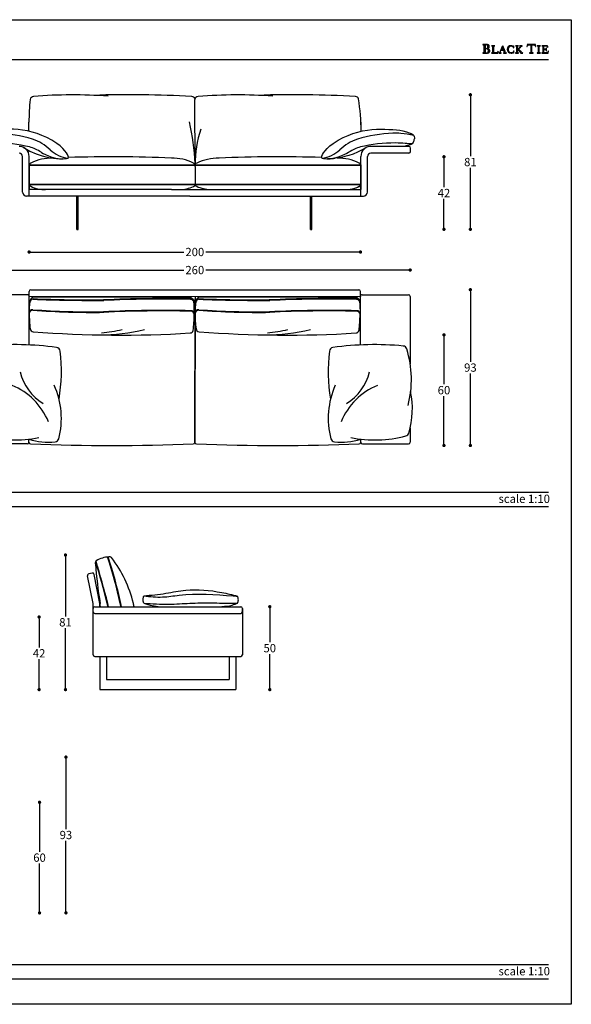
# Model space of a CAD drawing. Units: inches. Extents: x 36 to 876, y 36 to 630.
# Drawn here: x 543 to 876, y 36 to 630 of the extents above; entities that cross this region are included whole.
import ezdxf

# ---------------------------------------------------------------- set-up
doc = ezdxf.new("R2010")
doc.units = ezdxf.units.IN
doc.header["$MEASUREMENT"] = 0
doc.styles.add('quote', font='arial.ttf')
doc.styles.add('TESTO', font='txt', dxfattribs={"height": 3})
doc.dimstyles.new('QUOTE1_1', dxfattribs={"dimtxt": 3, "dimasz": 1, "dimexe": 0.5, "dimexo": 0.2, "dimgap": 1, "dimtad": 0, "dimtih": 1, "dimtoh": 1, "dimdec": 0, "dimzin": 11, "dimdsep": 46, "dimtxsty": 'quote', "dimblk": 'DOT', "dimcen": 0, "dimse1": 1, "dimse2": 1, "dimclrd": 4, "dimclre": 4, "dimclrt": 2, "dimadec": 0, "dimazin": 0, "dimtp": 1, "dimtm": 1, "dimtfac": 1, "dimtdec": 0, "dimtofl": 0, "dimtmove": 1, "dimatfit": 2, "dimldrblk": 'CLOSEDBLANK', "dimfxl": 1, "dimtolj": 1, "dimtzin": 0, "dimlwd": 25, "dimarcsym": 0})

# ---------------------------------------------------------------- blocks, each defined once
blk = doc.blocks.new('_Dot')
at = {"color": 0, "linetype": 'ByBlock', "lineweight": -2}
blk.add_line((-0.5, 0), (-1, 0), dxfattribs=at)
at = {"color": 0, "linetype": 'ByBlock', "const_width": 0.5}
blk.add_lwpolyline([(-0.25, 0, 1), (0.25, 0, 1)], format="xyb", close=True, dxfattribs=at)
blk = doc.blocks.new('*D22')
at = {"lineweight": 25, "transparency": 16777216}
for p, q in [((814.97, 582.65), (814.97, 547.61)), ((814.97, 505.46), (814.97, 540.5))]:
    blk.add_line(p, q, dxfattribs=at)
at = {"layer": 'Defpoints', "color": 0, "transparency": 16777216}
for p in [(703.69, 584.65), (814.97, 503.46), (814.97, 503.46)]:
    blk.add_point(p, dxfattribs=at)
at = {"lineweight": 25, "transparency": 16777216, "xscale": 2, "yscale": 2, "zscale": 2}
for p, rotation in [((814.97, 584.65), 90), ((814.97, 503.46), 270)]:
    blk.add_blockref('_Dot', p, dxfattribs=dict(at, rotation=rotation))
at = {"transparency": 16777216, "insert": (814.97, 544.06), "char_height": 5, "attachment_point": 5, "style": 'quote'}
blk.add_mtext('\\A1;81', dxfattribs=at)
blk = doc.blocks.new('_ClosedBlank')
at = {"color": 0, "linetype": 'ByBlock', "lineweight": -2}
for p, q in [((-1, 0.17), (0, 0)), ((-1, 0.17), (-1, -0.17)), ((0, 0), (-1, -0.17))]:
    blk.add_line(p, q, dxfattribs=at)
blk = doc.blocks.new('*D23')
at = {"lineweight": 25, "transparency": 16777216}
for p, q in [((814.97, 465.04), (814.97, 423.61)), ((814.97, 375.07), (814.97, 416.5))]:
    blk.add_line(p, q, dxfattribs=at)
at = {"layer": 'Defpoints', "color": 0, "transparency": 16777216}
for p in [(742.66, 467.04), (707.09, 373.07), (814.97, 373.07)]:
    blk.add_point(p, dxfattribs=at)
at = {"lineweight": 25, "transparency": 16777216, "xscale": 2, "yscale": 2, "zscale": 2}
for p, rotation in [((814.97, 467.04), 90), ((814.97, 373.07), 270)]:
    blk.add_blockref('_Dot', p, dxfattribs=dict(at, rotation=rotation))
at = {"transparency": 16777216, "insert": (814.97, 420.06), "char_height": 5, "attachment_point": 5, "style": 'quote'}
blk.add_mtext('\\A1;93', dxfattribs=at)
blk = doc.blocks.new('*D18')
at = {"lineweight": 25, "transparency": 16777216}
for p, q in [((520.97, 478.89), (642.28, 478.89)), ((776.71, 478.89), (655.4, 478.89))]:
    blk.add_line(p, q, dxfattribs=at)
at = {"layer": 'Defpoints', "color": 0, "transparency": 16777216}
for p in [(778.71, 478.89), (518.97, 442.66), (778.71, 442.87)]:
    blk.add_point(p, dxfattribs=at)
at = {"lineweight": 25, "transparency": 16777216, "xscale": 2, "yscale": 2, "zscale": 2, "rotation": 180}
blk.add_blockref('_Dot', (518.97, 478.89), dxfattribs=at)
at = {"lineweight": 25, "transparency": 16777216, "xscale": 2, "yscale": 2, "zscale": 2}
blk.add_blockref('_Dot', (778.71, 478.89), dxfattribs=at)
at = {"transparency": 16777216, "insert": (648.84, 478.89), "char_height": 5, "attachment_point": 5, "style": 'quote'}
blk.add_mtext('\\A1;260', dxfattribs=at)
blk = doc.blocks.new('*D19')
at = {"lineweight": 25, "transparency": 16777216}
for p, q in [((799.05, 437.77), (799.05, 409.97)), ((799.05, 375.07), (799.05, 402.87))]:
    blk.add_line(p, q, dxfattribs=at)
at = {"layer": 'Defpoints', "color": 0, "transparency": 16777216}
for p in [(707.01, 439.77), (799.05, 439.77), (707.09, 373.07)]:
    blk.add_point(p, dxfattribs=at)
at = {"lineweight": 25, "transparency": 16777216, "xscale": 2, "yscale": 2, "zscale": 2}
for p, rotation in [((799.05, 439.77), 90), ((799.05, 373.07), 270)]:
    blk.add_blockref('_Dot', p, dxfattribs=dict(at, rotation=rotation))
at = {"transparency": 16777216, "insert": (799.05, 406.42), "char_height": 5, "attachment_point": 5, "style": 'quote'}
blk.add_mtext('\\A1;60', dxfattribs=at)
blk = doc.blocks.new('*D20')
at = {"lineweight": 25, "transparency": 16777216}
for p, q in [((799.05, 545.25), (799.05, 528.87)), ((799.05, 505.46), (799.05, 521.85))]:
    blk.add_line(p, q, dxfattribs=at)
at = {"layer": 'Defpoints', "color": 0, "transparency": 16777216}
for p in [(707.88, 547.25), (799.05, 547.25), (719.24, 503.46)]:
    blk.add_point(p, dxfattribs=at)
at = {"lineweight": 25, "transparency": 16777216, "xscale": 2, "yscale": 2, "zscale": 2}
for p, rotation in [((799.05, 547.25), 90), ((799.05, 503.46), 270)]:
    blk.add_blockref('_Dot', p, dxfattribs=dict(at, rotation=rotation))
at = {"transparency": 16777216, "insert": (799.05, 525.36), "char_height": 5, "attachment_point": 5, "style": 'quote'}
blk.add_mtext('\\A1;42', dxfattribs=at)
blk = doc.blocks.new('*D21')
at = {"lineweight": 25, "transparency": 16777216}
for p, q in [((550.97, 489.78), (642.28, 489.78)), ((746.71, 489.78), (655.4, 489.78))]:
    blk.add_line(p, q, dxfattribs=at)
at = {"layer": 'Defpoints', "color": 0, "transparency": 16777216}
for p in [(548.97, 535.46), (748.71, 534.96), (748.71, 489.78)]:
    blk.add_point(p, dxfattribs=at)
at = {"lineweight": 25, "transparency": 16777216, "xscale": 2, "yscale": 2, "zscale": 2, "rotation": 180}
blk.add_blockref('_Dot', (548.97, 489.78), dxfattribs=at)
at = {"lineweight": 25, "transparency": 16777216, "xscale": 2, "yscale": 2, "zscale": 2}
blk.add_blockref('_Dot', (748.71, 489.78), dxfattribs=at)
at = {"transparency": 16777216, "insert": (648.84, 489.78), "char_height": 5, "width": 10.573, "attachment_point": 5, "style": 'quote'}
blk.add_mtext('\\A1;200', dxfattribs=at)
blk = doc.blocks.new('*D26')
at = {"lineweight": 25, "transparency": 16777216}
for p, q in [((554.97, 267.58), (554.97, 251.2)), ((554.97, 227.8), (554.97, 244.18))]:
    blk.add_line(p, q, dxfattribs=at)
at = {"layer": 'Defpoints', "color": 0, "transparency": 16777216}
for p in [(463.8, 269.58), (554.97, 269.58), (475.16, 225.8)]:
    blk.add_point(p, dxfattribs=at)
at = {"lineweight": 25, "transparency": 16777216, "xscale": 2, "yscale": 2, "zscale": 2}
for p, rotation in [((554.97, 269.58), 90), ((554.97, 225.8), 270)]:
    blk.add_blockref('_Dot', p, dxfattribs=dict(at, rotation=rotation))
at = {"transparency": 16777216, "insert": (554.97, 247.69), "char_height": 5, "attachment_point": 5, "style": 'quote'}
blk.add_mtext('\\A1;42', dxfattribs=at)
blk = doc.blocks.new('*D27')
at = {"lineweight": 25, "transparency": 16777216}
for p, q in [((570.88, 304.98), (570.88, 269.94)), ((570.88, 227.8), (570.88, 262.84))]:
    blk.add_line(p, q, dxfattribs=at)
at = {"layer": 'Defpoints', "color": 0, "transparency": 16777216}
for p in [(459.6, 306.98), (570.88, 225.8), (570.88, 225.8)]:
    blk.add_point(p, dxfattribs=at)
at = {"lineweight": 25, "transparency": 16777216, "xscale": 2, "yscale": 2, "zscale": 2}
for p, rotation in [((570.88, 306.98), 90), ((570.88, 225.8), 270)]:
    blk.add_blockref('_Dot', p, dxfattribs=dict(at, rotation=rotation))
at = {"transparency": 16777216, "insert": (570.88, 266.39), "char_height": 5, "attachment_point": 5, "style": 'quote'}
blk.add_mtext('\\A1;81', dxfattribs=at)
blk = doc.blocks.new('*D29')
at = {"lineweight": 25, "transparency": 16777216}
for p, q in [((571.14, 183.07), (571.14, 141.63)), ((571.14, 93.09), (571.14, 134.52))]:
    blk.add_line(p, q, dxfattribs=at)
at = {"layer": 'Defpoints', "color": 0, "transparency": 16777216}
for p in [(498.83, 185.07), (463.27, 91.09), (571.14, 91.09)]:
    blk.add_point(p, dxfattribs=at)
at = {"lineweight": 25, "transparency": 16777216, "xscale": 2, "yscale": 2, "zscale": 2}
for p, rotation in [((571.14, 185.07), 90), ((571.14, 91.09), 270)]:
    blk.add_blockref('_Dot', p, dxfattribs=dict(at, rotation=rotation))
at = {"transparency": 16777216, "insert": (571.14, 138.08), "char_height": 5, "attachment_point": 5, "style": 'quote'}
blk.add_mtext('\\A1;93', dxfattribs=at)
blk = doc.blocks.new('*D28')
at = {"lineweight": 25, "transparency": 16777216}
for p, q in [((555.23, 155.79), (555.23, 128)), ((555.23, 93.09), (555.23, 120.89))]:
    blk.add_line(p, q, dxfattribs=at)
at = {"layer": 'Defpoints', "color": 0, "transparency": 16777216}
for p in [(463.19, 157.79), (555.23, 157.79), (463.27, 91.09)]:
    blk.add_point(p, dxfattribs=at)
at = {"lineweight": 25, "transparency": 16777216, "xscale": 2, "yscale": 2, "zscale": 2}
for p, rotation in [((555.23, 157.79), 90), ((555.23, 91.09), 270)]:
    blk.add_blockref('_Dot', p, dxfattribs=dict(at, rotation=rotation))
at = {"transparency": 16777216, "insert": (555.23, 124.44), "char_height": 5, "attachment_point": 5, "style": 'quote'}
blk.add_mtext('\\A1;60', dxfattribs=at)
blk = doc.blocks.new('*D77')
at = {"lineweight": 25, "transparency": 16777216}
for p, q in [((694.05, 273.8), (694.05, 254.35)), ((694.05, 227.8), (694.05, 247.25))]:
    blk.add_line(p, q, dxfattribs=at)
at = {"layer": 'Defpoints', "color": 0, "transparency": 16777216}
for p in [(673.52, 275.8), (694.05, 275.8), (673.52, 225.8)]:
    blk.add_point(p, dxfattribs=at)
at = {"lineweight": 25, "transparency": 16777216, "xscale": 2, "yscale": 2, "zscale": 2}
for p, rotation in [((694.05, 275.8), 90), ((694.05, 225.8), 270)]:
    blk.add_blockref('_Dot', p, dxfattribs=dict(at, rotation=rotation))
at = {"transparency": 16777216, "insert": (694.05, 250.8), "char_height": 5, "attachment_point": 5, "style": 'quote'}
blk.add_mtext('\\A1;50', dxfattribs=at)

msp = doc.modelspace()

# ---------------------------------------------------------------- linework, layer by layer
for p, q in [((822.47, 614.98), (822.41, 614.92)), ((822.41, 614.92), (822.46, 614.86)), ((822.46, 614.86), (822.55, 614.85)), ((822.55, 614.99), (822.47, 614.98)), ((824.7, 614.97), (822.55, 614.99)), ((822.55, 614.85), (822.81, 614.83)), ((822.81, 614.83), (823, 614.77)), ((823, 614.77), (823.11, 614.62)), ((823.11, 614.62), (823.15, 614.36)), ((823.15, 614.36), (823.15, 610.36)), ((823.9, 614.66), (823.88, 614.5)), ((823.88, 614.5), (823.88, 614.32)), ((823.88, 614.32), (823.88, 612.81)), ((823.88, 612.81), (823.99, 612.58)), ((823.91, 612.19), (823.88, 612.04)), ((823.88, 612.04), (823.88, 611.89)), ((823.88, 611.89), (823.88, 610.78)), ((823.99, 614.77), (823.9, 614.66)), ((823.99, 612.31), (823.91, 612.19)), ((824.16, 614.82), (823.99, 614.77)), ((823.99, 612.58), (824.25, 612.51)), ((824.13, 612.36), (823.99, 612.31)), ((824.45, 612.35), (824.13, 612.36)), ((824.7, 614.76), (824.16, 614.82)), ((824.25, 612.51), (824.76, 612.58)), ((824.77, 612.32), (824.45, 612.35)), ((824.98, 614.95), (824.7, 614.97)), ((825.16, 614.57), (824.7, 614.76)), ((824.76, 612.58), (825.19, 612.8)), ((825.06, 612.26), (824.77, 612.32)), ((824.96, 612.5), (824.97, 612.52)), ((825.14, 612.47), (824.96, 612.5)), ((824.97, 612.52), (825.25, 612.58)), ((825.28, 614.9), (824.98, 614.95)), ((825.33, 612.15), (825.06, 612.26)), ((825.68, 612.36), (825.14, 612.47)), ((825.48, 614.22), (825.16, 614.57)), ((825.19, 612.8), (825.49, 613.17)), ((825.25, 612.58), (825.51, 612.65)), ((825.56, 614.82), (825.28, 614.9)), ((825.56, 612), (825.33, 612.15)), ((825.6, 613.68), (825.48, 614.22)), ((825.49, 613.17), (825.6, 613.68)), ((825.51, 612.65), (825.75, 612.73)), ((825.82, 614.69), (825.56, 614.82)), ((825.73, 611.78), (825.56, 612)), ((826.18, 612.1), (825.68, 612.36)), ((825.75, 612.73), (825.96, 612.85)), ((826.05, 614.53), (825.82, 614.69)), ((825.96, 612.85), (826.14, 613)), ((826.23, 614.32), (826.05, 614.53)), ((826.14, 613), (826.27, 613.2)), ((826.54, 611.71), (826.18, 612.1)), ((826.34, 614.06), (826.23, 614.32)), ((826.27, 613.2), (826.35, 613.45)), ((826.39, 613.75), (826.34, 614.06)), ((826.35, 613.45), (826.39, 613.75)), ((827.82, 614.18), (827.77, 614.13)), ((827.77, 614.13), (827.82, 614.08)), ((827.9, 614.19), (827.82, 614.18)), ((827.82, 614.08), (827.9, 614.07)), ((829.53, 614.19), (827.9, 614.19)), ((827.9, 614.07), (828.12, 614.06)), ((828.12, 614.06), (828.28, 614.01)), ((828.28, 614.01), (828.37, 613.88)), ((828.37, 613.88), (828.4, 613.66)), ((828.4, 613.66), (828.4, 610.27)), ((829.03, 613.66), (829.06, 613.88)), ((829.03, 610.27), (829.03, 613.66)), ((829.06, 613.88), (829.16, 614.01)), ((829.16, 614.01), (829.31, 614.06)), ((829.31, 614.06), (829.53, 614.07)), ((829.61, 614.18), (829.53, 614.19)), ((829.53, 614.07), (829.61, 614.08)), ((829.66, 614.13), (829.61, 614.18)), ((829.61, 614.08), (829.66, 614.13)), ((834.15, 613.76), (833.01, 610.77)), ((834.21, 613.57), (833.5, 611.67)), ((834.58, 614.2), (834.12, 613.85)), ((834.12, 613.85), (834.15, 613.76)), ((834.9, 611.67), (834.21, 613.57)), ((835.86, 610.77), (834.58, 614.2)), ((837.39, 612.89), (837.23, 611.96)), ((837.23, 611.96), (837.4, 611.06)), ((837.85, 613.61), (837.39, 612.89)), ((838.57, 614.08), (837.85, 613.61)), ((837.89, 612.01), (838.01, 612.73)), ((837.99, 611.25), (837.89, 612.01)), ((838.01, 612.73), (838.34, 613.41)), ((838.34, 613.41), (838.87, 613.92)), ((839.5, 614.25), (838.57, 614.08)), ((838.87, 613.92), (839.58, 614.12)), ((840.03, 614.19), (839.5, 614.25)), ((839.58, 614.12), (839.97, 614.05)), ((839.97, 614.05), (840.34, 613.88)), ((840.55, 614.01), (840.03, 614.19)), ((840.34, 613.88), (840.66, 613.63)), ((840.68, 613.93), (840.55, 614.01)), ((840.66, 613.63), (840.91, 613.3)), ((840.82, 613.88), (840.68, 613.93)), ((841.02, 614), (840.82, 613.88)), ((840.91, 613.3), (840.96, 613.21)), ((840.96, 613.21), (841.03, 613.05)), ((841.17, 614.12), (841.02, 614)), ((841.03, 613.05), (841.11, 612.92)), ((841.11, 612.92), (841.18, 612.86)), ((841.2, 614.06), (841.17, 614.12)), ((841.18, 612.86), (841.24, 612.91)), ((841.2, 613.98), (841.2, 614.06)), ((841.25, 613), (841.2, 613.98)), ((841.24, 612.91), (841.25, 613)), ((842.19, 614.18), (842.14, 614.13)), ((842.14, 614.13), (842.19, 614.08)), ((842.27, 614.19), (842.19, 614.18)), ((842.19, 614.08), (842.27, 614.07)), ((843.9, 614.19), (842.27, 614.19)), ((842.27, 614.07), (842.49, 614.06)), ((842.49, 614.06), (842.65, 614.01)), ((842.65, 614.01), (842.74, 613.88)), ((842.74, 613.88), (842.77, 613.66)), ((842.77, 613.66), (842.77, 610.27)), ((843.4, 613.66), (843.43, 613.88)), ((843.4, 611.85), (843.4, 613.66)), ((844.62, 613.07), (843.4, 611.85)), ((843.4, 611.67), (843.63, 611.89)), ((843.43, 613.88), (843.52, 614.01)), ((843.52, 614.01), (843.68, 614.06)), ((843.63, 611.89), (845.49, 609.75)), ((843.68, 614.06), (843.9, 614.07)), ((843.97, 614.18), (843.9, 614.19)), ((843.9, 614.07), (843.97, 614.08)), ((844.02, 614.13), (843.97, 614.18)), ((843.97, 614.08), (844.02, 614.13)), ((844.07, 612.33), (845.3, 613.57)), ((845.09, 611.16), (844.07, 612.33)), ((844.77, 613.21), (844.62, 613.07)), ((844.69, 614.18), (844.63, 614.13)), ((844.63, 614.13), (844.72, 614.08)), ((844.76, 614.19), (844.69, 614.18)), ((844.72, 614.08), (844.91, 614.06)), ((846.13, 614.19), (844.76, 614.19)), ((844.96, 613.41), (844.77, 613.21)), ((844.91, 614.06), (845.1, 614)), ((845.12, 613.62), (844.96, 613.41)), ((845.1, 614), (845.19, 613.8)), ((845.19, 613.8), (845.12, 613.62)), ((845.3, 613.57), (845.49, 613.75)), ((845.49, 613.75), (845.67, 613.9)), ((845.67, 613.9), (845.87, 614.01)), ((845.87, 614.01), (846.13, 614.06)), ((846.21, 614.18), (846.13, 614.19)), ((846.13, 614.06), (846.21, 614.08)), ((846.27, 614.13), (846.21, 614.18)), ((846.21, 614.08), (846.27, 614.13)), ((849.1, 613.83), (849.09, 613.78)), ((849.09, 613.78), (849.15, 613.73)), ((849.13, 613.96), (849.1, 613.83)), ((849.17, 614.15), (849.13, 613.96)), ((849.15, 613.73), (849.22, 613.78)), ((849.22, 614.36), (849.17, 614.15)), ((849.28, 614.58), (849.22, 614.36)), ((849.22, 613.78), (849.29, 613.9)), ((849.33, 614.78), (849.28, 614.58)), ((849.29, 613.9), (849.38, 614.07)), ((849.36, 614.93), (849.33, 614.78)), ((849.39, 615.02), (849.36, 614.93)), ((849.38, 614.07), (849.5, 614.27)), ((849.45, 615.09), (849.39, 615.02)), ((849.73, 615.03), (849.45, 615.09)), ((849.5, 614.27), (849.65, 614.46)), ((849.65, 614.46), (849.84, 614.63)), ((850.21, 614.98), (849.73, 615.03)), ((849.84, 614.63), (850.09, 614.76)), ((850.09, 614.76), (850.41, 614.8)), ((851.77, 614.97), (850.21, 614.98)), ((850.41, 614.8), (850.63, 614.79)), ((850.63, 614.79), (850.96, 614.76)), ((850.96, 614.76), (851.25, 614.68)), ((851.25, 614.68), (851.38, 614.54)), ((851.38, 614.54), (851.38, 610.36)), ((853.3, 614.97), (851.77, 614.97)), ((852.12, 614.54), (852.25, 614.67)), ((852.12, 610.36), (852.12, 614.54)), ((852.25, 614.67), (852.55, 614.75)), ((852.55, 614.75), (852.88, 614.79)), ((852.88, 614.79), (853.1, 614.8)), ((853.1, 614.8), (853.42, 614.76)), ((853.79, 615.03), (853.3, 614.97)), ((853.42, 614.76), (853.67, 614.63)), ((853.67, 614.63), (853.87, 614.46)), ((854.06, 615.09), (853.79, 615.03)), ((853.87, 614.46), (854.01, 614.27)), ((854.01, 614.27), (854.13, 614.07)), ((854.12, 615.03), (854.06, 615.09)), ((854.15, 614.94), (854.12, 615.03)), ((854.13, 614.07), (854.22, 613.9)), ((854.18, 614.78), (854.15, 614.94)), ((854.23, 614.59), (854.18, 614.78)), ((854.22, 613.9), (854.29, 613.78)), ((854.29, 614.37), (854.23, 614.59)), ((854.34, 614.15), (854.29, 614.37)), ((854.29, 613.78), (854.37, 613.73)), ((854.38, 613.97), (854.34, 614.15)), ((854.37, 613.73), (854.43, 613.79)), ((854.41, 613.84), (854.38, 613.97)), ((854.43, 613.79), (854.41, 613.84)), ((855.34, 614.18), (855.29, 614.13)), ((855.29, 614.13), (855.33, 614.08)), ((855.33, 614.08), (855.41, 614.07)), ((855.42, 614.19), (855.34, 614.18)), ((855.41, 614.07), (855.63, 614.06)), ((857.04, 614.19), (855.42, 614.19)), ((855.63, 614.06), (855.79, 614.01)), ((855.79, 614.01), (855.88, 613.88)), ((855.88, 613.88), (855.91, 613.66)), ((855.91, 613.66), (855.91, 610.27)), ((856.54, 613.66), (856.57, 613.88)), ((856.54, 610.27), (856.54, 613.66)), ((856.57, 613.88), (856.66, 614.01)), ((856.66, 614.01), (856.82, 614.06)), ((856.82, 614.06), (857.04, 614.07)), ((857.12, 614.18), (857.04, 614.19)), ((857.04, 614.07), (857.11, 614.08)), ((857.11, 614.08), (857.17, 614.13)), ((857.17, 614.13), (857.12, 614.18)), ((858.11, 614.18), (858.06, 614.13)), ((858.06, 614.13), (858.11, 614.08)), ((858.19, 614.19), (858.11, 614.18)), ((858.11, 614.08), (858.19, 614.07)), ((859.02, 614.18), (858.19, 614.19)), ((858.19, 614.07), (858.41, 614.06)), ((858.41, 614.06), (858.56, 614.01)), ((858.56, 614.01), (858.66, 613.88)), ((858.66, 613.88), (858.69, 613.66)), ((858.69, 613.66), (858.69, 610.27)), ((861.34, 614.19), (859.02, 614.18)), ((859.32, 613.69), (859.37, 613.94)), ((859.32, 612.13), (859.32, 613.69)), ((859.55, 612.08), (859.32, 612.13)), ((859.32, 611.85), (859.55, 611.9)), ((859.32, 610.27), (859.32, 611.85)), ((859.37, 613.94), (859.5, 614.05)), ((859.5, 614.05), (859.7, 614.07)), ((859.84, 612.08), (859.55, 612.08)), ((859.55, 611.9), (859.83, 611.9)), ((859.7, 614.07), (859.95, 614.07)), ((859.83, 611.9), (860.05, 611.9)), ((860.25, 612.1), (859.84, 612.08)), ((859.95, 614.07), (860.34, 614.09)), ((860.05, 611.9), (860.24, 611.89)), ((860.24, 611.89), (860.39, 611.84)), ((860.49, 612.2), (860.25, 612.1)), ((860.34, 614.09), (860.74, 614.07)), ((860.39, 611.84), (860.5, 611.76)), ((860.64, 612.42), (860.49, 612.2)), ((860.73, 612.81), (860.64, 612.42)), ((860.78, 612.9), (860.73, 612.81)), ((860.74, 614.07), (861.12, 613.9)), ((860.84, 612.78), (860.78, 612.9)), ((860.85, 612.63), (860.84, 612.78)), ((860.85, 611.34), (860.85, 612.63)), ((861.12, 613.9), (861.37, 613.59)), ((861.48, 614.15), (861.34, 614.19)), ((861.37, 613.59), (861.53, 613.31)), ((861.55, 614.01), (861.48, 614.15)), ((861.53, 613.31), (861.64, 613.18)), ((861.62, 613.74), (861.55, 614.01)), ((861.68, 613.45), (861.62, 613.74)), ((861.64, 613.18), (861.69, 613.21)), ((861.7, 613.27), (861.68, 613.45)), ((861.69, 613.21), (861.7, 613.27)), ((49.6, 605.95), (862.03, 605.95)), ((822.47, 609.87), (822.41, 609.82)), ((822.41, 609.82), (822.46, 609.75)), ((822.46, 609.75), (822.55, 609.74)), ((822.56, 609.88), (822.47, 609.87)), ((822.55, 609.74), (823.82, 609.75)), ((822.81, 609.9), (822.56, 609.88)), ((823, 609.96), (822.81, 609.9)), ((823.11, 610.11), (823, 609.96)), ((823.15, 610.36), (823.11, 610.11)), ((823.82, 609.75), (824.27, 609.75)), ((823.88, 610.78), (823.88, 610.57)), ((823.88, 610.57), (823.92, 610.31)), ((823.92, 610.31), (824, 610.07)), ((824, 610.07), (824.15, 609.93)), ((824.15, 609.93), (824.54, 609.88)), ((824.27, 609.75), (824.75, 609.74)), ((824.54, 609.88), (825.09, 609.95)), ((824.75, 609.74), (825.23, 609.77)), ((825.09, 609.95), (825.52, 610.18)), ((825.23, 609.77), (825.68, 609.84)), ((825.52, 610.18), (825.79, 610.57)), ((825.68, 609.84), (826.08, 610)), ((825.84, 611.5), (825.73, 611.78)), ((825.79, 610.57), (825.88, 611.13)), ((825.88, 611.13), (825.84, 611.5)), ((826.08, 610), (826.4, 610.25)), ((826.4, 610.25), (826.61, 610.64)), ((826.69, 611.18), (826.54, 611.71)), ((826.61, 610.64), (826.69, 611.18)), ((827.82, 609.85), (827.77, 609.8)), ((827.77, 609.8), (827.82, 609.75)), ((827.9, 609.86), (827.82, 609.85)), ((827.82, 609.75), (827.9, 609.74)), ((828.12, 609.87), (827.9, 609.86)), ((827.9, 609.74), (831.37, 609.75)), ((828.28, 609.93), (828.12, 609.87)), ((828.37, 610.05), (828.28, 609.93)), ((828.4, 610.27), (828.37, 610.05)), ((829.07, 610.06), (829.03, 610.27)), ((829.18, 609.95), (829.07, 610.06)), ((829.34, 609.9), (829.18, 609.95)), ((829.54, 609.89), (829.34, 609.9)), ((830.41, 609.89), (829.54, 609.89)), ((830.9, 609.97), (830.41, 609.89)), ((831.22, 610.18), (830.9, 609.97)), ((831.45, 610.5), (831.22, 610.18)), ((831.37, 609.75), (831.52, 609.79)), ((831.65, 610.93), (831.45, 610.5)), ((831.52, 609.79), (831.58, 609.97)), ((831.58, 609.97), (831.66, 610.33)), ((831.71, 611.02), (831.65, 610.93)), ((831.66, 610.33), (831.72, 610.72)), ((831.74, 610.95), (831.71, 611.02)), ((831.72, 610.72), (831.74, 610.95)), ((832.26, 609.85), (832.21, 609.8)), ((832.21, 609.8), (832.25, 609.74)), ((832.25, 609.74), (832.33, 609.73)), ((832.34, 609.86), (832.26, 609.85)), ((832.33, 609.73), (833.45, 609.73)), ((832.59, 609.96), (832.34, 609.86)), ((832.78, 610.2), (832.59, 609.96)), ((832.91, 610.5), (832.78, 610.2)), ((833.01, 610.77), (832.91, 610.5)), ((832.97, 610.14), (833.01, 610.34)), ((833.06, 609.94), (832.97, 610.14)), ((833.01, 610.34), (833.43, 611.45)), ((833.25, 609.87), (833.06, 609.94)), ((833.45, 609.85), (833.25, 609.87)), ((833.43, 611.45), (834.99, 611.45)), ((833.54, 609.77), (833.45, 609.85)), ((833.45, 609.73), (833.5, 609.74)), ((833.5, 611.67), (834.9, 611.67)), ((833.5, 609.74), (833.54, 609.77)), ((834.95, 609.85), (834.87, 609.77)), ((834.87, 609.77), (834.9, 609.74)), ((834.9, 609.74), (834.96, 609.73)), ((835.15, 609.87), (834.95, 609.85)), ((834.96, 609.73), (836.53, 609.73)), ((834.99, 611.45), (835.39, 610.34)), ((835.34, 609.94), (835.15, 609.87)), ((835.43, 610.14), (835.34, 609.94)), ((835.39, 610.34), (835.43, 610.14)), ((835.96, 610.5), (835.86, 610.77)), ((836.09, 610.2), (835.96, 610.5)), ((836.28, 609.96), (836.09, 610.2)), ((836.54, 609.86), (836.28, 609.96)), ((836.53, 609.73), (836.61, 609.74)), ((836.61, 609.85), (836.54, 609.86)), ((836.67, 609.79), (836.61, 609.85)), ((836.61, 609.74), (836.67, 609.79)), ((837.4, 611.06), (837.88, 610.33)), ((837.88, 610.33), (838.6, 609.84)), ((838.31, 610.56), (837.99, 611.25)), ((838.83, 610.06), (838.31, 610.56)), ((838.6, 609.84), (839.5, 609.66)), ((839.58, 609.86), (838.83, 610.06)), ((839.5, 609.66), (840.03, 609.72)), ((839.99, 609.92), (839.58, 609.86)), ((840.37, 610.08), (839.99, 609.92)), ((840.03, 609.72), (840.55, 609.89)), ((840.69, 610.34), (840.37, 610.08)), ((840.55, 609.89), (840.68, 609.97)), ((840.68, 609.97), (840.82, 610.03)), ((840.94, 610.66), (840.69, 610.34)), ((840.82, 610.03), (841.02, 609.91)), ((840.98, 610.75), (840.94, 610.66)), ((841.04, 610.88), (840.98, 610.75)), ((841.02, 609.91), (841.16, 609.79)), ((841.11, 611), (841.04, 610.88)), ((841.18, 611.06), (841.11, 611)), ((841.16, 609.79), (841.2, 609.85)), ((841.24, 611), (841.18, 611.06)), ((841.2, 609.93), (841.25, 610.91)), ((841.2, 609.85), (841.2, 609.93)), ((841.25, 610.91), (841.24, 611)), ((842.2, 609.85), (842.15, 609.8)), ((842.15, 609.8), (842.19, 609.75)), ((842.19, 609.75), (842.27, 609.74)), ((842.27, 609.86), (842.2, 609.85)), ((842.49, 609.87), (842.27, 609.86)), ((842.27, 609.74), (843.9, 609.74)), ((842.65, 609.93), (842.49, 609.87)), ((842.74, 610.05), (842.65, 609.93)), ((842.77, 610.27), (842.74, 610.05)), ((843.4, 610.27), (843.4, 611.67)), ((843.43, 610.05), (843.4, 610.27)), ((843.52, 609.93), (843.43, 610.05)), ((843.68, 609.87), (843.52, 609.93)), ((843.9, 609.86), (843.68, 609.87)), ((843.98, 609.85), (843.9, 609.86)), ((843.9, 609.74), (843.97, 609.75)), ((843.97, 609.75), (844.03, 609.8)), ((844.03, 609.8), (843.98, 609.85)), ((845.2, 611.04), (845.09, 611.16)), ((845.35, 610.86), (845.2, 611.04)), ((845.52, 610.66), (845.35, 610.86)), ((845.49, 609.75), (846.35, 609.75)), ((845.71, 610.44), (845.52, 610.66)), ((845.91, 610.24), (845.71, 610.44)), ((846.09, 610.06), (845.91, 610.24)), ((846.26, 609.93), (846.09, 610.06)), ((846.39, 609.87), (846.26, 609.93)), ((846.35, 609.75), (846.44, 609.75)), ((846.46, 609.85), (846.39, 609.87)), ((846.44, 609.75), (846.5, 609.79)), ((846.5, 609.79), (846.46, 609.85)), ((850.71, 609.87), (850.64, 609.81)), ((850.64, 609.81), (850.7, 609.75)), ((850.7, 609.75), (850.8, 609.74)), ((850.8, 609.88), (850.71, 609.87)), ((851.05, 609.9), (850.8, 609.88)), ((850.8, 609.74), (852.71, 609.74)), ((851.24, 609.96), (851.05, 609.9)), ((851.35, 610.11), (851.24, 609.96)), ((851.38, 610.36), (851.35, 610.11)), ((852.16, 610.11), (852.12, 610.36)), ((852.27, 609.96), (852.16, 610.11)), ((852.45, 609.9), (852.27, 609.96)), ((852.72, 609.88), (852.45, 609.9)), ((852.71, 609.74), (852.8, 609.75)), ((852.8, 609.87), (852.72, 609.88)), ((852.87, 609.81), (852.8, 609.87)), ((852.8, 609.75), (852.87, 609.81)), ((855.34, 609.85), (855.29, 609.8)), ((855.29, 609.8), (855.33, 609.75)), ((855.33, 609.75), (855.41, 609.74)), ((855.42, 609.86), (855.34, 609.85)), ((855.41, 609.74), (857.04, 609.74)), ((855.63, 609.87), (855.42, 609.86)), ((855.79, 609.93), (855.63, 609.87)), ((855.88, 610.05), (855.79, 609.93)), ((855.91, 610.27), (855.88, 610.05)), ((856.57, 610.05), (856.54, 610.27)), ((856.66, 609.93), (856.57, 610.05)), ((856.82, 609.87), (856.66, 609.93)), ((857.04, 609.86), (856.82, 609.87)), ((857.12, 609.85), (857.04, 609.86)), ((857.04, 609.74), (857.11, 609.75)), ((857.11, 609.75), (857.17, 609.8)), ((857.17, 609.8), (857.12, 609.85)), ((858.11, 609.85), (858.06, 609.8)), ((858.06, 609.8), (858.11, 609.75)), ((858.19, 609.86), (858.11, 609.85)), ((858.11, 609.75), (858.19, 609.74)), ((858.41, 609.87), (858.19, 609.86)), ((858.19, 609.74), (860.49, 609.75)), ((858.56, 609.93), (858.41, 609.87)), ((858.66, 610.05), (858.56, 609.93)), ((858.69, 610.27), (858.66, 610.05)), ((859.36, 610.06), (859.32, 610.27)), ((859.47, 609.95), (859.36, 610.06)), ((859.63, 609.9), (859.47, 609.95)), ((859.83, 609.89), (859.63, 609.9)), ((860.7, 609.89), (859.83, 609.89)), ((860.49, 609.75), (860.72, 609.74)), ((860.5, 611.76), (860.6, 611.63)), ((860.6, 611.63), (860.67, 611.44)), ((860.67, 611.44), (860.73, 611.17)), ((861.19, 609.97), (860.7, 609.89)), ((860.72, 609.74), (861.14, 609.74)), ((860.73, 611.17), (860.75, 611.12)), ((860.75, 611.12), (860.79, 611.08)), ((860.79, 611.08), (860.84, 611.2)), ((860.84, 611.2), (860.85, 611.34)), ((861.14, 609.74), (861.57, 609.74)), ((861.51, 610.18), (861.19, 609.97)), ((861.74, 610.5), (861.51, 610.18)), ((861.57, 609.74), (861.81, 609.79)), ((861.94, 610.93), (861.74, 610.5)), ((861.81, 609.79), (861.87, 609.97)), ((861.87, 609.97), (861.95, 610.33)), ((862, 611.02), (861.94, 610.93)), ((861.95, 610.33), (862.01, 610.72)), ((862.03, 610.95), (862, 611.02)), ((862.01, 610.72), (862.03, 610.95)), ((648.97, 541.46), (648.88, 581.79)), ((548.88, 562.59), (548.87, 568.06)), ((749.04, 562.59), (749.06, 568.06)), ((772.95, 553.46), (754.95, 553.46)), ((777.95, 553.46), (754.95, 553.46)), ((778.95, 550.46), (778.95, 552.46)), ((778.95, 550.46), (778.95, 552.46)), ((544.97, 525.96), (544.97, 547.62)), ((548.97, 523.46), (548.97, 547.46)), ((748.95, 523.46), (748.95, 547.46)), ((752.95, 525.96), (752.95, 547.46)), ((772.95, 549.46), (754.95, 549.46)), ((777.95, 549.46), (754.95, 549.46)), ((548.97, 542.46), (648.97, 542.46)), ((548.97, 542.46), (548.97, 531.46)), ((548.97, 542.46), (548.97, 527.46)), ((548.97, 542.16), (648.97, 542.16)), ((648.97, 542.46), (748.97, 542.46)), ((648.97, 542.16), (748.97, 542.16)), ((648.97, 541.46), (648.97, 530.46)), ((648.97, 541.46), (648.97, 530.46)), ((748.95, 542.46), (748.95, 531.46)), ((748.95, 542.46), (748.95, 527.46)), ((748.97, 532.46), (748.97, 541.46)), ((548.97, 530.76), (648.96, 530.76)), ((548.97, 530.46), (648.97, 530.46)), ((648.96, 530.76), (748.97, 530.76)), ((648.97, 530.46), (748.97, 530.46)), ((548.97, 523.46), (547.47, 523.46)), ((634.74, 527.46), (548.97, 527.46)), ((548.97, 523.46), (548.97, 527.46)), ((645.75, 523.46), (548.97, 523.46)), ((577.75, 503.46), (577.75, 523.46)), ((578.55, 503.46), (578.55, 523.46)), ((634.74, 527.46), (748.97, 527.46)), ((645.75, 523.46), (748.97, 523.46)), ((718.57, 503.46), (718.57, 523.46)), ((719.37, 503.46), (719.37, 523.46)), ((748.95, 523.46), (748.95, 527.46)), ((748.95, 523.46), (750.45, 523.46)), ((577.75, 503.46), (578.55, 503.46)), ((718.57, 503.46), (719.37, 503.46)), ((547.97, 464), (519.97, 464)), ((548.97, 463), (548.97, 466.04)), ((549.97, 467.04), (747.71, 467.04)), ((748.71, 463), (748.71, 466.04)), ((749.71, 464), (777.71, 464)), ((548.93, 433.74), (548.97, 463)), ((548.97, 463.04), (748.71, 463.06)), ((648.97, 463.04), (648.84, 375)), ((648.84, 375), (648.97, 461.59)), ((748.75, 433.74), (748.71, 463)), ((778.71, 463), (778.71, 422.31)), ((778.71, 383.77), (778.71, 375)), ((548.84, 375), (548.84, 376.92)), ((748.84, 375), (748.84, 376.92)), ((547.84, 374), (519.97, 374)), ((749.84, 374), (777.71, 374)), ((469.6, 344.92), (862.03, 344.92)), ((469.6, 336.26), (862.03, 336.26)), ((587.52, 277.8), (584.23, 294.5)), ((586.97, 296.08), (585.01, 295.68)), ((591.52, 277.8), (588.15, 295.29)), ((587.52, 274.8), (587.52, 277.8)), ((587.52, 246.8), (587.52, 274.8)), ((588.52, 275.8), (676.52, 275.8)), ((591.52, 275.8), (591.52, 277.8)), ((677.52, 272.8), (677.52, 274.8)), ((677.52, 274.8), (677.52, 246.8)), ((588.52, 271.8), (676.52, 271.8)), ((588.52, 245.8), (676.52, 245.8)), ((591.52, 245.8), (591.52, 225.8)), ((595.52, 245.8), (595.52, 231.8)), ((669.52, 245.8), (669.52, 231.8)), ((673.52, 245.8), (673.52, 225.8)), ((673.52, 245.8), (673.52, 225.8)), ((595.52, 231.8), (669.52, 231.8)), ((591.52, 225.8), (673.52, 225.8)), ((49.6, 59.91), (862.03, 59.91)), ((49.6, 51.25), (862.03, 51.25))]:
    msp.add_line(p, q)
at = {"ltscale": 0.5}
msp.add_lwpolyline([(35.82, 35.93), (35.82, 629.93), (875.82, 629.93), (875.82, 35.93)], close=True, dxfattribs=at)
for centre, radius, start, end in [((551.63, 581.57), 2, 90, 173.33464), ((575.24, 308.54), 276.04, 85.54691, 94.90626), ((609.74, -44.08), 628.76, 86.60233, 91.99595), ((647, 581.57), 2, 19.77533, 90), ((650.87, 581.56), 2, 90, 173.33464), ((674.48, 308.53), 276.04, 85.54691, 94.90626), ((708.84, -32.11), 616.78, 86.57304, 92.02214), ((745.71, 581.57), 2, 19.77533, 90), ((586.8, 559.42), 162.41, 1.12682, 8.07748), ((648.24, 569.35), 99.38, 172.80337, 180.74601), ((522.8, 538.86), 126.25, 1.9535, 13.45233), ((524.5, 463.46), 98.11, 74.28775, 86.98765), ((524.5, 463.46), 98.11, 74.28775, 86.98765), ((716.36, 542.59), 67.38, 161.64731, 180.11072), ((773.42, 463.46), 98.11, 93.01235, 105.71225), ((773.42, 463.46), 98.11, 93.01235, 105.71225), ((769.57, 528.17), 33.29, 83.93121, 92.24455), ((770.83, 524.65), 36.69, 74.4534, 86.47635), ((528.53, 465.24), 90.32, 76.72911, 90.15922), ((542.97, 547.46), 6, 0, 90), ((540.9, 525.68), 28.71, 57.90857, 73.05525), ((541.39, 530.09), 29.45, 46.58382, 70.7974), ((756.54, 530.09), 29.45, 109.2026, 133.41618), ((757.03, 525.68), 28.71, 106.94475, 122.09143), ((769.39, 465.24), 90.32, 89.84078, 103.27089), ((754.95, 547.46), 6, 90, 180), ((777.95, 552.46), 1, 0, 90), ((775.14, 558.79), 6.16, 335.20613, 353.56375), ((542.97, 547.46), 2, 0, 90), ((575.21, 566.31), 20.11, 227.52053, 262.40247), ((598.97, -337.49), 884.68, 87.68312, 91.70781), ((699.11, -293.96), 841.17, 88.21456, 92.42757), ((722.72, 566.31), 20.11, 277.59753, 312.47947), ((754.95, 547.46), 2, 90, 180), ((777.95, 550.46), 1, 270, 0), ((550.76, 541.67), 1.95, 113.79002, 156.20998), ((550.76, 541.67), 1.95, 113.79002, 156.20998), ((563.11, 516.22), 30.25, 89.80522, 115.736), ((568.46, 572.02), 25.97, 260.93613, 279.06117), ((634.84, 516.22), 30.25, 64.264, 90.19478), ((647.07, 541.56), 2.1, 25.35422, 64.64578), ((650.46, 541.97), 1.57, 108.18981, 161.81019), ((663.6, 514), 32.46, 90.21912, 114.82804), ((729.46, 572.02), 25.97, 260.93883, 279.06387), ((699.11, -293.96), 841.17, 87.57243, 87.57253), ((734.84, 516.22), 30.25, 64.264, 90.19478), ((747.16, 541.67), 1.95, 23.79002, 66.20998), ((747.16, 541.67), 1.95, 23.79002, 66.20998), ((747.25, 541.74), 1.87, 22.73739, 67.26261), ((550.5, 530.99), 1.61, 198.98336, 251.01664), ((550.5, 530.99), 1.61, 198.98336, 251.01664), ((558.01, 544.44), 16.99, 241.78206, 272.75208), ((639.62, 547.07), 19.61, 270.29061, 295.22295), ((647.42, 530.83), 1.6, 290.30839, 346.72825), ((650.38, 530.8), 1.45, 193.49936, 253.56312), ((659.1, 549.61), 22.16, 245.69449, 267.75832), ((739.92, 544.44), 16.99, 267.24792, 298.21794), ((740.16, 544.99), 17.53, 271.25496, 296.45144), ((747.43, 530.99), 1.61, 288.98336, 341.01664), ((747.43, 530.99), 1.61, 288.98336, 341.01664), ((746.8, 531.31), 2.34, 300.23338, 338.66486), ((547.47, 525.96), 2.5, 180, 270), ((750.45, 525.96), 2.5, 270, 0), ((547.97, 463), 1, 359.91659, 90.00238), ((549.97, 466.04), 1, 90, 179.91659), ((747.71, 466.04), 1, 0.08341, 90), ((749.71, 463), 1, 89.99762, 180.08341), ((777.71, 463), 1, 0, 89.99762), ((591.33, 453.77), 42.32, 171.83338, 181.47021), ((591.33, 453.77), 42.32, 171.83338, 181.47021), ((551.7, 458.93), 2.36, 98.8594, 168.53452), ((551.7, 458.93), 2.36, 98.8594, 168.53452), ((552.18, 459.84), 2.74, 103.43812, 181.23032), ((552.18, 459.84), 2.74, 103.43812, 181.23032), ((551.43, 459.56), 2, 93.06186, 173.74341), ((551.43, 459.56), 2, 93.06186, 173.74341), ((592.27, 1622.39), 1161.85, 267.97952, 270.08522), ((592.27, 1622.39), 1161.55, 267.97952, 270.08522), ((583.73, -4272.07), 4734.69, 89.25016, 90.38943), ((629.79, -316.28), 777.96, 88.78744, 92.6555), ((629.52, -300.26), 761.64, 88.74088, 92.69094), ((645.94, 459.91), 2.31, 359.6687, 96.18658), ((646.3, 459.51), 1.99, 11.3567, 91.24526), ((646.04, 458.73), 2.48, 26.70713, 85.06621), ((595.12, 454.4), 53.41, 357.46679, 5.91284), ((691.33, 453.77), 42.32, 171.83338, 181.47021), ((651.7, 458.93), 2.36, 98.8594, 168.53452), ((652.18, 459.84), 2.74, 103.43812, 181.23032), ((651.43, 459.56), 2, 93.06186, 173.74341), ((692.27, 1622.39), 1161.85, 267.97952, 270.08522), ((692.27, 1622.39), 1161.55, 267.97952, 270.08522), ((683.73, -4272.07), 4734.69, 89.25016, 90.38943), ((729.63, -303.34), 765.03, 88.75474, 92.6882), ((729.52, -300.26), 761.64, 88.74088, 92.69094), ((745.94, 459.91), 2.31, 359.6687, 96.18658), ((746.3, 459.51), 1.99, 11.3567, 91.24526), ((746.04, 458.73), 2.48, 26.70713, 85.06621), ((706.35, 453.77), 42.32, 358.52979, 8.16662), ((706.35, 453.77), 42.32, 358.52979, 8.16662), ((550.88, 453.09), 1.9, 80.43028, 192.44558), ((550.88, 453.09), 1.9, 80.43028, 192.44558), ((619.08, 452.15), 70.05, 179.56018, 187.14018), ((619.08, 452.15), 70.05, 179.56018, 187.14018), ((551.03, 452.67), 2, 85.83514, 179.56018), ((551.03, 452.67), 2, 85.83514, 179.56018), ((587.2, 949.38), 496.03, 265.83514, 270.79582), ((587.2, 949.38), 495.73, 265.83514, 270.79582), ((629.57, -306.87), 761.41, 88.73955, 92.69192), ((629.6, -307.69), 761.94, 88.741, 92.69105), ((646.63, 452.48), 1.9, 346.73316, 99.40018), ((646.48, 452.06), 2, 359.23514, 94.0058), ((556.66, 453.26), 91.84, 353.17015, 359.23514), ((650.88, 453.09), 1.9, 80.43028, 192.44558), ((719.08, 452.15), 70.05, 179.56018, 187.14018), ((651.03, 452.67), 2, 85.83514, 179.56018), ((687.2, 949.38), 496.03, 265.83514, 270.79582), ((687.2, 949.38), 495.73, 265.83514, 270.79582), ((729.57, -306.87), 761.41, 88.73955, 92.69192), ((729.6, -307.69), 761.94, 88.741, 92.69105), ((746.63, 452.48), 1.9, 346.73316, 99.40018), ((746.48, 452.06), 2, 359.23514, 94.0058), ((656.66, 453.26), 91.84, 353.17015, 359.23514), ((678.6, 452.15), 70.05, 352.85982, 0.43982), ((551.55, 443.69), 2, 187.14018, 264.89863), ((551.55, 443.69), 2, 187.14018, 264.89863), ((604.27, 1123.87), 684.22, 265.56593, 273.50251), ((590.95, 560.66), 120.89, 270.14658, 283.20259), ((588.49, 507.67), 66.69, 273.50712, 284.34284), ((645.93, 442.92), 2, 274.19715, 343.15151), ((651.55, 443.69), 2, 187.14018, 264.89863), ((704.27, 1123.87), 684.22, 265.56593, 273.50251), ((690.95, 560.66), 120.89, 270.14658, 283.20259), ((688.49, 507.67), 66.69, 273.50712, 284.34284), ((745.93, 442.92), 2, 274.19715, 343.15151), ((540.56, 257.72), 176.19, 81.84241, 95.64279), ((757.12, 257.72), 176.19, 84.35721, 98.15759), ((565.24, 429.64), 2.5, 6.71206, 82.73796), ((466.12, 417.98), 102.31, 350.44685, 6.71206), ((831.56, 417.98), 102.31, 173.28794, 189.55315), ((732.44, 429.64), 2.5, 97.26204, 173.28794), ((774.23, 430.56), 2.5, 17.37933, 85.05242), ((717.89, 412.93), 61.53, 345.20265, 17.37933), ((573.24, 424.45), 30.48, 193.31329, 238.5755), ((724.44, 424.45), 30.48, 301.4245, 346.68671), ((522.98, 371.67), 40.81, 22.69403, 67.3789), ((519.57, 389.47), 48.83, 345.32075, 24.10743), ((778.11, 389.47), 48.83, 155.89257, 194.67925), ((774.7, 371.67), 40.81, 112.6211, 157.30597), ((731.46, 394.91), 48.54, 342.81214, 12.71053), ((775.45, 381.31), 2.5, 285.24751, 342.81214), ((540.24, 447.35), 70.96, 254.75249, 281.84706), ((547.84, 375), 1, 270, 359.91659), ((560.71, 413.52), 38.48, 252.03365, 275.95521), ((549.84, 375), 1, 180, 267.44023), ((549.84, 375), 1, 180, 267.44023), ((564.39, 377.73), 2.5, 277.15008, 345.32075), ((647.84, 375), 1, 272.55977, 360), ((649.84, 375), 1, 180, 267.44023), ((733.29, 377.73), 2.5, 194.67925, 262.84992), ((736.97, 413.52), 38.48, 264.04479, 287.96635), ((757.44, 447.35), 70.96, 258.15294, 285.24751), ((747.84, 375), 1, 272.55977, 360), ((747.84, 375), 1, 272.55977, 0), ((747.84, 375), 1, 272.55977, 0), ((749.84, 375), 1, 180.08341, 270), ((777.71, 375), 1, 270, 0), ((598.84, 1638.98), 1265.93, 267.77968, 272.22032), ((698.84, 1638.98), 1265.93, 267.77968, 272.22032), ((590.98, 302.02), 2.15, 137.14701, 191.3957), ((-13.14, 124.48), 628.17, 14.12703, 16.51769), ((-13.14, 124.48), 628.47, 14.12703, 16.53971), ((598.33, 288.36), 17.56, 94.05478, 120.53772), ((342.28, 221.8), 267.53, 12.06881, 18.2987), ((342.28, 221.8), 267.83, 12.06881, 18.2849), ((597.3, 303.38), 2.51, 57.48732, 94.99386), ((538.5, 259.93), 75.46, 13.70583, 37.1409), ((918.76, 329.36), 331.05, 184.81125, 188.95949), ((585.21, 294.7), 1, 101.53072, 191.53072), ((587.17, 295.1), 1, 11.23797, 101.53072), ((588.52, 274.8), 1, 90, 180), ((502.92, 269.9), 89.18, 3.7924, 5.08526), ((489.59, 255.7), 108.71, 10.65465, 11.73057), ((489.59, 255.7), 109.01, 10.62499, 11.73057), ((522.52, 261.01), 83.08, 10.25323, 11.61736), ((522.52, 261.01), 83.38, 10.21594, 11.61736), ((580.39, 269.87), 32.41, 10.54166, 14.18219), ((676.52, 274.8), 1, 0, 90), ((588.52, 272.8), 1, 180, 270), ((676.52, 272.8), 1, 270, 0), ((588.52, 246.8), 1, 180, 270), ((676.52, 246.8), 1, 270, 0)]:
    msp.add_arc(centre, radius, start, end)
for points in [[(565.7, 555.31), (549.71, 566.14), (533.28, 564.14), (523.61, 562.96)], [(732.23, 555.31), (748.21, 566.14), (764.64, 564.14), (774.32, 562.96)], [(774.32, 562.96), (780.6, 561.37), (781.45, 559.85), (781.26, 558.1)], [(545.44, 553.11), (556.31, 545.65), (566.52, 546.46), (563.97, 546.37)], [(572.55, 546.38), (572.92, 547.45), (571.62, 551.08), (565.7, 555.31)], [(725.37, 546.38), (725.01, 547.45), (726.31, 551.08), (732.23, 555.31)], [(752.48, 553.11), (744.94, 547.93), (737.72, 546.74), (733.56, 546.38)], [(779.48, 555.03), (777.35, 554.97), (774.45, 555.53), (769.64, 555.56)], [(780.38, 555.55), (779.85, 554.31), (774.58, 553.23), (771.7, 553.49)], [(780.73, 556.21), (780.39, 555.5), (780.25, 555.17), (779.48, 555.03)], [(556.15, 550), (556.15, 550), (563.57, 545.45), (569.15, 546.11)], [(741.77, 550), (741.77, 550), (734.36, 545.45), (728.77, 546.11)]]:
    msp.add_open_spline(points, degree=3)
for points in [[(618.08, 282.33), (631.44, 283.91), (643.39, 285.77), (665.04, 284.38), (674.63, 282.23)], [(618.08, 277.89), (617.66, 280.48), (618.08, 282.33)], [(618.08, 282.33), (629.37, 281.66), (639.4, 282.75), (672.02, 282.33)], [(674.67, 277.89), (675.1, 279.89), (674.63, 282.23)], [(618.08, 277.89), (633.34, 277.34), (645.89, 277.89), (658.81, 278.08), (672.02, 277.89)], [(618.08, 277.89), (623.13, 276.52), (628.02, 275.8)], [(674.63, 277.89), (671.12, 276.54), (665.21, 275.8), (665.07, 275.8)]]:
    msp.add_spline(points, degree=3)
for points, knots in [([(672.02, 282.33), (672.77, 282.29), (673.64, 282.24), (674.52, 282.23), (674.63, 282.23)], [0, 0, 0, 0, 2.276071, 2.617317, 2.617317, 2.617317, 2.617317]), ([(672.02, 277.89), (672.56, 277.89), (673.45, 277.89), (674.34, 277.89), (674.67, 277.89)], [0, 0, 0, 0, 1.648737, 2.657901, 2.657901, 2.657901, 2.657901])]:
    msp.add_open_spline(points, degree=3, knots=knots)

# ---------------------------------------------------------------- texts
at = {"char_height": 5, "attachment_point": 1, "style": 'TESTO'}
for insert in [(831.94, 343.4), (831.94, 58.4)]:
    msp.add_mtext_dynamic_manual_height_columns('scale 1:10', width=42.4615, gutter_width=15, heights=[0], dxfattribs=dict(at, insert=insert))

# ---------------------------------------------------------------- dimensions: what is measured, and where the dimension line sits
for base, p1, p2, picture, middle in [((814.97, 503.46), (703.69, 584.65), (814.97, 503.46), '*D22', (814.97, 544.06)), ((570.88, 225.8), (459.6, 306.98), (570.88, 225.8), '*D27', (570.88, 266.39))]:
    dim = msp.add_linear_dim(base=base, p1=p1, p2=p2, angle=90, text='81', dimstyle='QUOTE1_1', override={"dimtxt": 5, "dimasz": 2, "dimclrd": 256, "dimclrt": 256})
    dim.commit()
    dim.dimension.update_dxf_attribs({"geometry": picture, "text_midpoint": middle, "dimtype": 160})
for base, p1, p2, text, picture, middle in [((799.05, 547.25), (719.24, 503.46), (707.88, 547.25), '42', '*D20', (799.05, 525.36)), ((814.97, 373.07), (742.66, 467.04), (707.09, 373.07), '93', '*D23', (814.97, 420.06)), ((799.05, 439.77), (707.09, 373.07), (707.01, 439.77), '60', '*D19', (799.05, 406.42)), ((554.97, 269.58), (475.16, 225.8), (463.8, 269.58), '42', '*D26', (554.97, 247.69)), ((571.14, 91.09), (498.83, 185.07), (463.27, 91.09), '93', '*D29', (571.14, 138.08)), ((555.23, 157.79), (463.27, 91.09), (463.19, 157.79), '60', '*D28', (555.23, 124.44))]:
    dim = msp.add_linear_dim(base=base, p1=p1, p2=p2, angle=90, text=text, dimstyle='QUOTE1_1', override={"dimtxt": 5, "dimasz": 2, "dimclrd": 256, "dimclrt": 256})
    dim.commit()
    dim.dimension.update_dxf_attribs({"geometry": picture, "text_midpoint": middle})
for base, p1, p2, text, picture, middle in [((748.71, 489.78), (548.97, 535.46), (748.71, 534.96), '200', '*D21', (648.84, 489.78)), ((778.71, 478.89), (518.97, 442.66), (778.71, 442.87), '260', '*D18', (648.84, 478.89))]:
    dim = msp.add_linear_dim(base=base, p1=p1, p2=p2, text=text, dimstyle='QUOTE1_1', override={"dimtxt": 5, "dimasz": 2, "dimclrd": 256, "dimclrt": 256})
    dim.commit()
    dim.dimension.update_dxf_attribs({"geometry": picture, "text_midpoint": middle})
dim = msp.add_linear_dim(base=(694.05, 275.8), p1=(673.52, 225.8), p2=(673.52, 275.8), angle=90, dimstyle='QUOTE1_1', override={"dimtxt": 5, "dimasz": 2, "dimclrd": 256, "dimclrt": 256})
dim.commit()
dim.dimension.update_dxf_attribs({"geometry": '*D77', "text_midpoint": (694.05, 250.8)})

doc.saveas('drawing.dxf')
